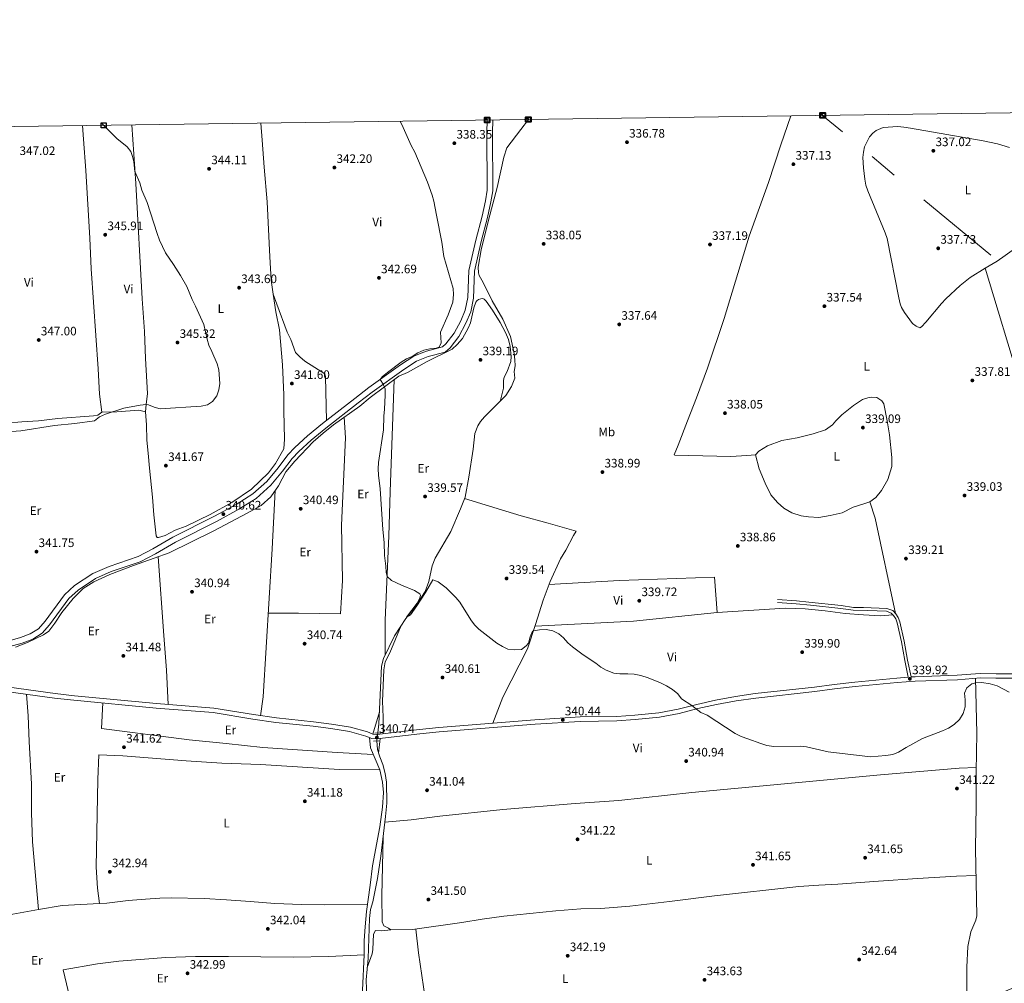
# Model space of a CAD drawing. Extents: x 594754 to 601708, y 664508 to 669230.
# Drawn here: x 595412 to 596213, y 668446 to 669230 of the extents above; entities that cross this region are included whole.
import ezdxf
from ezdxf.enums import TextEntityAlignment as Align

# ---------------------------------------------------------------- set-up
doc = ezdxf.new("R2010")
doc.units = 0
doc.header["$MEASUREMENT"] = 0
for name, pattern in [('DGN Style 2', [78.49170000000001, 47.09502000000001, -31.39668]), ('DGN Style 3', [109.88838000000001, 78.49170000000001, -31.39668]), ('DGN Style 5', [54.94419, 23.54751, -31.39668]), ('DGN Style 7', [156.98340000000002, 70.64253000000001, -31.39668, 23.54751, -31.39668])]:
    doc.linetypes.add(name, pattern=pattern)
for name, color, linetype in [('Nivel 13', 7, 'Continuous'), ('Nivel 21', 7, 'Continuous'), ('Nivel 22', 7, 'Continuous'), ('Nivel 32', 7, 'Continuous'), ('Nivel 36', 7, 'Continuous'), ('Nivel 37', 7, 'Continuous'), ('Nivel 41', 7, 'Continuous'), ('Nivel 5', 7, 'Continuous'), ('Nivel 61', 7, 'Continuous'), ('Nivel 62', 7, 'Continuous'), ('Nivel 7', 7, 'Continuous')]:
    doc.layers.add(name, color=color, linetype=linetype)
doc.styles.add('Style-arial', font='arial.shx', dxfattribs={"bigfont": 'arialbig.shx'})
doc.styles.add('Style-arialn', font='arialn.shx', dxfattribs={"bigfont": 'arialnbig.shx'})

# ---------------------------------------------------------------- blocks, each defined once
blk = doc.blocks.new('5PATER')
at = {"layer": 'Nivel 7', "linetype": 'Continuous', "lineweight": 0}
h = blk.add_hatch(color=53, dxfattribs=at)
edge = h.paths.add_edge_path()
edge.add_ellipse((0, 0), major_axis=(-1.095731442945027, -1.110710700472634), ratio=0.9994222409660316, start_angle=0, end_angle=360)

msp = doc.modelspace()

# ---------------------------------------------------------------- linework, layer by layer
at = {"layer": 'Nivel 13', "color": 4, "linetype": 'Continuous', "lineweight": 0}
for points in [[(595703.2380000001, 668649.7579999999, 340.126), (595704.146, 668657.047, 340.312), (595706.163, 668703.942, 340.058), (595707.959, 668710.3019999999, 340.058), (595716.736, 668728.6640000001, 340.185), (595725.905, 668742.946, 339.868), (595734.8360000001, 668753.915, 339.678), (595741.69, 668764.9299999999, 339.488), (595744.831, 668772.8570000001, 339.424), (595747.443, 668785.625, 339.488), (595750.0260000001, 668791.801, 339.488), (595762.655, 668813.547, 339.361), (595770.618, 668831.9280000001, 338.981), (595774.237, 668841.5989999999, 338.981), (595777.2010000001, 668857.771, 338.981), (595780.7479999999, 668880.7390000001, 339.044), (595782.308, 668893.4280000001, 338.664), (595784.524, 668899.6159999999, 338.664), (595786.895, 668903.213, 338.6), (595790.1440000001, 668907.0390000001, 338.854), (595807.557, 668924.1840000001, 338.981), (595812.0020000001, 668931.5590000001, 338.79), (595814.8559999999, 668938.4469999999, 338.727), (595814.3300000001, 668943.777, 338.664), (595815.0249999999, 668948.5490000001, 338.537), (595814.757, 668953.166, 338.537), (595814.1059999999, 668958.527, 338.41), (595811.315, 668972.2690000001, 338.347), (595805.1270000001, 668986.281, 338.347), (595796.335, 669001.358, 338.347), (595788.9410000001, 669016.256, 338.41), (595785.7150000001, 669021.788, 338.347), (595785.182, 669023.9850000001, 338.157), (595784.9099999999, 669028.642, 338.093), (595787.2620000001, 669042.693, 337.713), (595793.3489999999, 669067.034, 337.206), (595800.446, 669093.6070000001, 337.079), (595805.743, 669118.173, 337.016), (595808.1410000001, 669125.7180000001, 337.079), (595819.6089999999, 669140.7849999999, 336.826), (595825.844, 669148.871, 336.505)], [(595695.5800000001, 668381.78, 342.34), (595695.6610000001, 668393.406, 342.276), (595695.1939999999, 668410.8230000001, 342.213), (595693.811, 668448.9169999999, 341.706), (595695.2760000001, 668466.0730000001, 341.706), (595696.388, 668498.6200000001, 341.643), (595697.3759999999, 668505.976, 341.579), (595699.094, 668512.29, 341.389), (595702.9070000001, 668531.2110000001, 341.262), (595705.631, 668549.479, 341.199), (595709.5730000001, 668581.712, 340.755), (595710.4909999999, 668592.6840000001, 340.692), (595710.229, 668609.547, 340.565), (595709.328, 668616.5970000001, 340.565), (595707.3049999999, 668623.97, 340.565), (595704.7450000001, 668630.3659999999, 340.502), (595702.913, 668636.288, 340.502), (595702.506, 668643.206, 340.312)]]:
    msp.add_polyline3d(points, dxfattribs=at)
at = {"layer": 'Nivel 21', "color": 1, "linetype": 'DGN Style 2', "lineweight": 0, "extrusion": (0.06377472864643301, 0.004300725929376709, 0.9979550529670934), "elevation": 41206.39401399351, "flags": 128}
msp.add_lwpolyline([(627053.5996263141, -638015.6654082753), (627053.5996263139, -638010.7060512605)], dxfattribs=at)
at = {"layer": 'Nivel 21', "color": 1, "linetype": 'DGN Style 2', "lineweight": 0, "elevation": 340.882, "flags": 128}
msp.add_lwpolyline([(595699.71, 668643.1240000001), (595704.0930000001, 668643.253)], dxfattribs=at)
at = {"layer": 'Nivel 21', "color": 7, "linetype": 'Continuous', "lineweight": 0}
for points in [[(595398.3570000001, 668723.317, 341.648), (595412.2150000001, 668727.256, 341.584), (595420.2450000001, 668730.2649999999, 341.331), (595426.9639999999, 668734.476, 341.267), (595432.399, 668740.5830000001, 341.204), (595448.1799999999, 668762.0789999999, 340.951), (595456.352, 668769.655, 340.887), (595471.271, 668779.452, 340.697), (595484.5, 668785.2550000001, 340.634), (595507.9720000001, 668793.3, 340.951), (595520.0279999999, 668799.5430000001, 340.887), (595536.3659999999, 668808.8770000001, 340.887), (595570.2860000001, 668826.135, 340.634), (595587.787, 668835.679, 340.57), (595601.342, 668844.1510000001, 340.444), (595612.8489999999, 668854.4210000001, 340.38), (595622.06, 668865.452, 340.253), (595629.8489999999, 668875.9280000001, 340.127), (595635.6610000001, 668881.9010000001, 340.063), (595645.963, 668891.429, 340.063), (595658.101, 668901.4210000001, 339.937), (595684.409, 668921.966, 339.81), (595695.8640000001, 668930.767, 339.746), (595721.794, 668949.331, 339.62), (595732.6159999999, 668956.294, 339.62), (595738.446, 668958.811, 339.62), (595742.9650000001, 668960.3740000001, 339.683), (595755.767, 668963.7450000001, 339.493), (595758.673, 668966.203, 339.429), (595765.337, 668974.885, 339.366), (595770.7860000001, 668985.102, 339.113), (595774.442, 668993.7590000001, 338.859), (595776.463, 669004.1229999999, 338.669), (595777.2050000001, 669025.9839999999, 338.542), (595782.8970000001, 669050.702, 338.415), (595788.1270000001, 669070.2590000001, 338.035), (595790.81, 669082.6259999999, 337.718), (595792.1880000001, 669091.273, 337.401), (595791.8470000001, 669138.1510000001, 337.211), (595792.2649999999, 669148.412, 337.135)], [(595403.007, 668686.8360000001, 341.613), (595440.456, 668681.702, 341.534), (595456.1270000001, 668679.962, 341.455), (595523, 668673.601, 341.376), (595569.69, 668669.9820000001, 341.297), (595601.909, 668664.6140000001, 341.138), (595620.666, 668661.8870000001, 341.059), (595650.875, 668658.8899999999, 340.9), (595665.5009999999, 668656.9880000001, 340.742), (595681.0730000001, 668654.426, 340.663), (595694.7110000001, 668650.538, 340.584), (595699.2849999999, 668648.6880000001, 340.663), (595702.3119999999, 668648.47, 340.742), (595737.105, 668652.6140000001, 340.663), (595752.933, 668654.1799999999, 340.584), (595830.969, 668660.4639999999, 340.584), (595867.8570000001, 668662.7320000001, 340.346), (595897.73, 668663.085, 340.187), (595912.372, 668664.1950000001, 340.425), (595931.9639999999, 668666.006, 340.346), (595947.754, 668669.156, 340.346), (595962.8400000001, 668672.9850000001, 340.267), (595978.287, 668676.3530000001, 340.108), (595994.416, 668679.325, 340.029), (596010.5490000001, 668681.6880000001, 339.95), (596058.6740000001, 668687.0460000001, 339.712), (596074.7390000001, 668689.24, 339.791), (596091.517, 668691.163, 340.108), (596125.808, 668694.4140000001, 340.108), (596135.162, 668695.0970000001, 340.047), (596132.3829999999, 668708.591, 340.126), (596129.662, 668723.9369999999, 340.093), (596126.1059999999, 668739.3600000001, 340.079), (596124.9369999999, 668742.602, 340.109), (596123.2250000001, 668745.281, 340.046), (596121.209, 668747.281, 339.855), (596117.273, 668748.696, 339.855), (596102.29, 668749.467, 339.942), (596090.3130000001, 668749.5970000001, 340.236), (596080.298, 668751.0449999999, 340.298), (596055.4439999999, 668753.7579999999, 340.193), (596043.902, 668754.8459999999, 339.624), (596028.622, 668755.9070000001, 339.538)], [(596137.4469999999, 668695.264, 340.046), (596140.655, 668695.4990000001, 340.029), (596174.987, 668696.598, 340.029), (596193.743, 668698.182, 339.95), (596206.5819999999, 668697.854, 339.791), (596221.6300000001, 668697.8970000001, 339.712)]]:
    msp.add_polyline3d(points, dxfattribs=at)
at = {"layer": 'Nivel 21', "color": 7, "linetype": 'DGN Style 3', "lineweight": 0}
for points in [[(595399.5090000001, 668718.837, 341.648), (595413.6599999999, 668722.8589999999, 341.584), (595422.304, 668726.098, 341.331), (595429.979, 668730.908, 341.267), (595435.997, 668737.6710000001, 341.204), (595451.646, 668758.987, 340.951), (595459.212, 668766.0009999999, 340.887), (595473.4839999999, 668775.3729999999, 340.697), (595486.1810000001, 668780.943, 340.634), (595509.794, 668789.0360000001, 340.951), (595522.2380000001, 668795.48, 340.887), (595538.5619999999, 668804.8060000001, 340.887), (595572.4410000001, 668822.0430000001, 340.634), (595590.121, 668831.685, 340.57), (595604.1259999999, 668840.4380000001, 340.444), (595616.1799999999, 668851.196, 340.38), (595625.692, 668862.588, 340.253), (595633.3759999999, 668872.923, 340.127), (595638.8899999999, 668878.5889999999, 340.063), (595649.004, 668887.943, 340.063), (595660.993, 668897.8130000001, 339.937), (595687.24, 668918.31, 339.81), (595698.619, 668927.0519999999, 339.746), (595724.392, 668945.504, 339.62), (595734.798, 668952.199, 339.62), (595744.311, 668955.946, 339.683), (595757.9550000001, 668959.5390000001, 339.493), (595762.038, 668962.993, 339.429), (595769.237, 668972.372, 339.366), (595774.9639999999, 668983.1100000001, 339.113), (595778.888, 668992.402, 338.859), (595781.071, 669003.598, 338.669), (595781.811, 669025.381, 338.542), (595787.3840000001, 669049.585, 338.415), (595792.622, 669069.1699999999, 338.035), (595795.3559999999, 669081.771, 337.718), (595796.814, 669090.923, 337.401), (595796.4709999999, 669138.0730000001, 337.211), (595796.895, 669148.4750000001, 337.134)], [(596137.4469999999, 668695.264, 340.046), (596134.6140000001, 668709.0190000001, 340.126), (596131.888, 668724.3910000001, 340.093), (596128.2890000001, 668740.003, 340.079), (596126.9880000001, 668743.612, 340.109), (596125.003, 668746.716, 340.046), (596122.452, 668749.2479999999, 339.855), (596117.72, 668750.949, 339.855), (596098.5390000001, 668751.828, 339.982), (596090.4820000001, 668751.868, 340.236), (596080.584, 668753.2990000001, 340.298), (596054.031, 668756.183, 340.172), (596044.087, 668757.1100000001, 339.624), (596028.78, 668758.173, 339.538)], [(596221.5549999999, 668694.2860000001, 339.712), (596206.541, 668694.243, 339.791), (596193.8489999999, 668694.568, 339.95), (596175.196, 668692.9920000001, 340.029), (596140.844, 668691.8929999999, 340.029), (596126.1089999999, 668690.8160000001, 340.108), (596091.892, 668687.5719999999, 340.108), (596075.1880000001, 668685.6570000001, 339.791), (596059.118, 668683.463, 339.712), (596011.01, 668678.1070000001, 339.95), (595995.004, 668675.7620000001, 340.029), (595978.9979999999, 668672.8130000001, 340.108), (595963.6680000001, 668669.47, 340.267), (595948.551, 668665.6340000001, 340.346), (595932.4839999999, 668662.4280000001, 340.346), (595912.6740000001, 668660.5970000001, 340.425), (595897.8870000001, 668659.476, 340.187), (595867.9890000001, 668659.1229999999, 340.346), (595831.2239999999, 668656.862, 340.584), (595753.2550000001, 668650.584, 340.584), (595737.496, 668649.0249999999, 340.663), (595702.396, 668644.844, 340.742), (595698.4580000001, 668645.128, 340.663), (595693.5360000001, 668647.119, 340.584), (595680.2820000001, 668650.8970000001, 340.663), (595664.9750000001, 668653.415, 340.742), (595650.463, 668655.3030000001, 340.9), (595620.227, 668658.3019999999, 341.059), (595601.352, 668661.0460000001, 341.138), (595569.253, 668666.395, 341.297), (595522.689, 668670.004, 341.376), (595455.756, 668676.3700000001, 341.455), (595440.0109999999, 668678.119, 341.534), (595402.5719999999, 668683.2509999999, 341.613)]]:
    msp.add_polyline3d(points, dxfattribs=at)
at = {"layer": 'Nivel 22', "color": 4, "linetype": 'DGN Style 5', "lineweight": 0, "extrusion": (0.003131239492422306, 0.02802716004692752, 0.999602257720012), "elevation": 20945.63400490408, "flags": 128}
msp.add_lwpolyline([(-517779.24285017, -730350.0972044384), (-517779.2428501702, -730356.692591008)], dxfattribs=at)
at = {"layer": 'Nivel 32', "color": 6, "linetype": 'DGN Style 7', "lineweight": 0}
msp.add_polyline3d([(598221.1699999999, 667363.2579999999, 329.341), (597856.425, 667668.2960000001, 330.496), (597500.2320000001, 667962.2960000001, 335.778), (597153.9680000001, 668249.048, 341.022), (596854.655, 668496.879, 341.681), (596564.5689999999, 668737.5700000001, 340.33), (596065.3289999999, 669152.1470000001, 336.285)], dxfattribs=at)
at = {"layer": 'Nivel 36', "color": 92, "linetype": 'Continuous', "lineweight": 0, "extrusion": (0.01441749570825742, 0.004731464914349262, 0.9998848679009332), "elevation": 12098.41399474579, "flags": 128}
msp.add_lwpolyline([(596036.8466021374, 668788.0328192315), (596041.2361458417, 668774.655669495), (596057.9195947731, 668697.1798022732)], dxfattribs=at)
at = {"layer": 'Nivel 36', "color": 92, "linetype": 'Continuous', "lineweight": 0, "extrusion": (0.002600628427423901, -0.00431885662240165, 0.9999872920238825), "elevation": -998.3706804047467, "flags": 128}
msp.add_lwpolyline([(595828.3531360296, 668738.6540406628), (595908.4323619509, 668742.6500779309), (595976.7285158907, 668749.5071418821)], dxfattribs=at)
at = {"layer": 'Nivel 36', "color": 92, "linetype": 'Continuous', "lineweight": 0, "elevation": 340.663, "flags": 128}
msp.add_lwpolyline([(595699.2849999999, 668648.6880000001), (595704.575, 668667.0179999999)], dxfattribs=at)
at = {"layer": 'Nivel 36', "color": 92, "linetype": 'Continuous', "lineweight": 0, "extrusion": (0.008206773376049711, 0.07102858661278547, 0.9974405189055356), "elevation": 52721.60327867528, "flags": 128}
msp.add_lwpolyline([(-515022.4056714829, -730688.6632257642), (-515022.4056714829, -730700.760937077)], dxfattribs=at)
at = {"layer": 'Nivel 36', "color": 92, "linetype": 'Continuous', "lineweight": 0}
for points in [[(596039.5430000001, 669151.794, 336.871), (596031.317, 669128.209, 336.934), (596021.263, 669097.71, 337.013), (596005.5419999999, 669053.966, 337.013), (595985.122, 668986.882, 337.647), (595971.5819999999, 668946.558, 337.884), (595962.7890000001, 668922.5, 338.122), (595955.4199999999, 668903.798, 338.835), (595947.851, 668883.983, 338.677), (595944.392, 668875.95, 339.073), (595944.946, 668875.6259999999, 339.073), (595990.612, 668874.777, 338.122), (596003.699, 668875.4839999999, 337.647), (596010.649, 668876.0930000001, 337.726)], [(595478.6440000001, 668910.753, 344.99), (595476.6370000001, 668925.408, 346.384), (595475.487, 668945.946, 346.384), (595469.7139999999, 669027.4380000001, 346.447), (595468.7990000001, 669052.3870000001, 346.384), (595465.564, 669107.385, 346.004), (595463.716, 669132.8330000001, 346.004), (595462.747, 669143.9040000001, 345.701)], [(595514.0930000001, 668911.0819999999, 344.166), (595514.591, 668916.8559999999, 344.863), (595515.658, 668925.8459999999, 345.243), (595514.1370000001, 668954.4909999999, 345.307), (595513.2550000001, 668976.31, 345.624), (595511.443, 669002.8999999999, 345.624), (595506.166, 669096.6340000001, 344.99), (595502.9990000001, 669144.4550000001, 344.738)], [(595661.328, 668903.9410000001, 339.921), (595660.71, 668939.4480000001, 340.428), (595660.149, 668942.0090000001, 340.428), (595643.75, 668952.2779999999, 341.188), (595639.631, 668955.6270000001, 341.632), (595636.2590000001, 668959.317, 342.012), (595632.3230000001, 668969.9210000001, 342.329), (595629.5109999999, 668975.8910000001, 342.392), (595620.99, 668998.6769999999, 342.202), (595618.0989999999, 669006.757, 342.582), (595616.506, 669018.108, 342.646), (595615.3500000001, 669037.0989999999, 342.963), (595613.088, 669081.96, 342.963), (595610.679, 669109.969, 343.406), (595609.0109999999, 669131.973, 342.963), (595607.9040000001, 669145.8899999999, 343.166)], [(596217.433, 669126.01, 337.172), (596207.906, 669129.077, 337.305), (596196.159, 669131.378, 337.326), (596136.8319999999, 669141.7209999999, 337.741), (596131.479, 669142.5989999999, 337.806), (596126.493, 669143.031, 337.739), (596114.729, 669142.4680000001, 337.647), (596108.862, 669139.908, 337.568), (596106.3800000001, 669137.767, 337.568), (596103.648, 669134.631, 337.568), (596100.3400000001, 669128.3589999999, 337.33), (596099.5819999999, 669126.5519999999, 337.33), (596098.6939999999, 669122.173, 337.251), (596098.1640000001, 669117.902, 337.172), (596098.6610000001, 669109.3870000001, 337.219), (596099.683, 669100.2579999999, 337.23), (596100.683, 669095.3430000001, 337.185), (596102.129, 669090.825, 337.172), (596116.229, 669056.6769999999, 337.358), (596117.8840000001, 669051.949, 337.388), (596127.4450000001, 669003.736, 337.647), (596128.574, 668998.868, 337.738), (596129.618, 668996.0090000001, 337.806), (596132.148, 668991.692, 337.926), (596138.666, 668982.9040000001, 338.202), (596141.685, 668980.652, 338.202), (596144.5860000001, 668979.4070000001, 338.202), (596145.825, 668980.2339999999, 338.202), (596149.4010000001, 668983.9639999999, 338.2), (596162.173, 668999.2280000001, 338.151), (596165.575, 669002.824, 338.129), (596177.487, 669013.8659999999, 337.946), (596185.551, 669020.1840000001, 337.806), (596197.652, 669027.976, 337.727), (596207.433, 669033.6399999999, 337.33), (596222.416, 669044.2860000001, 337.047)], [(596197.652, 669027.976, 337.727), (596226.835, 668931.7420000001, 337.727), (596239.683, 668888.9040000001, 338.202), (596254.2380000001, 668838.588, 338.598), (596268.476, 668790.851, 338.677), (596279.425, 668755.354, 339.549), (596288.4639999999, 668721.99, 339.707), (596294.2150000001, 668702.3400000001, 339.692)], [(595618.0989999999, 669006.757, 342.582), (595620.1699999999, 668992.3090000001, 342.708), (595623.06, 668977.8019999999, 342.898), (595625.561, 668949.1089999999, 343.089), (595626.5959999999, 668924.7390000001, 342.772), (595626.7250000001, 668911.771, 342.391), (595627.26, 668888.6240000001, 340.934), (595626.753, 668880.8160000001, 340.553), (595619.837, 668869.023, 340.427), (595614.3189999999, 668861.3230000001, 340.427), (595600.2820000001, 668847.932, 340.553), (595584.4140000001, 668837.2509999999, 340.87), (595566.645, 668827.4820000001, 340.997), (595547.0719999999, 668817.9029999999, 341.251), (595538.3230000001, 668814.717, 341.314), (595530.102, 668810.473, 341.377), (595524.54, 668808.709, 341.251), (595523.517, 668808.794, 341.251), (595522.818, 668809.962, 341.251), (595520.852, 668827.3049999999, 341.187), (595519.7350000001, 668841.4990000001, 341.124), (595517.2069999999, 668865.1869999999, 341.504), (595516.2490000001, 668877.2779999999, 341.758), (595515.2690000001, 668888.065, 342.835), (595514.781, 668900.395, 343.405), (595514.0930000001, 668911.0819999999, 344.166)], [(595802.7849999999, 668919.4850000001, 339.118), (595805.601, 668930.3640000001, 339.118), (595805.6740000001, 668936.3700000001, 339.118), (595806.1399999999, 668939.0700000001, 339.118), (595808.4650000001, 668943.8230000001, 339.157), (595811.3929999999, 668951.8759999999, 339.078), (595811.7280000001, 668956.051, 339.038), (595811.0020000001, 668964.01, 339.078), (595809.5009999999, 668969.855, 339.038), (595807.264, 668975.483, 339.038), (595802.9439999999, 668983.6370000001, 339.078), (595796.7239999999, 668993.783, 338.999), (595791.439, 669000.969, 338.959), (595789.825, 669002.6769999999, 338.959), (595788.7350000001, 669003.1030000001, 338.959), (595787.057, 669002.976, 338.999), (595785.298, 669002.2930000001, 338.959), (595783.794, 669001.203, 338.959), (595782.896, 669000.179, 338.92), (595781.4720000001, 668995.6159999999, 338.959), (595778.6939999999, 668983.425, 338.999), (595776.7139999999, 668978.963, 339.078), (595772.281, 668970.6329999999, 339.434), (595767.736, 668965.6510000001, 339.712), (595763.746, 668961.952, 339.831), (595743.3659999999, 668952.006, 339.751), (595727.344, 668943.0819999999, 339.751), (595720.3929999999, 668940.0530000001, 339.91), (595697.05, 668922.52, 339.949), (595688.564, 668915.611, 339.831), (595667.094, 668900.4569999999, 340.108), (595658.8160000001, 668893.7479999999, 340.148), (595650.5279999999, 668886.631, 340.227), (595635.6259999999, 668870.9780000001, 340.227), (595628.4410000001, 668862.1950000001, 340.306), (595622.405, 668850.8559999999, 340.385), (595616.0149999999, 668841.788, 340.385), (595608.3630000001, 668834.861, 340.544), (595596.967, 668828.5050000001, 341.098), (595569.7760000001, 668814.24, 341.336), (595533.3530000001, 668796.182, 341.494), (595521.1869999999, 668791.9240000001, 341.811), (595504.2749999999, 668785.882, 341.177), (595484.9720000001, 668778.6410000001, 341.098), (595472.0819999999, 668772.6599999999, 341.098), (595463.1780000001, 668767.226, 341.177), (595455.0530000001, 668759.0430000001, 341.257), (595445.953, 668747.6130000001, 341.177), (595440.135, 668739.0360000001, 341.494), (595435.337, 668732.5700000001, 341.336), (595431.0430000001, 668729.6410000001, 341.257), (595417.97, 668723.402, 341.494), (595408.1780000001, 668719.487, 341.97)], [(595709.27, 668713.0460000001, 340.587), (595709.324, 668741.469, 340.306), (595712.212, 668810.152, 339.672), (595713.203, 668845.9040000001, 339.751), (595716.6240000001, 668937.2220000001, 339.916)], [(596010.649, 668876.0930000001, 337.726), (596013.3589999999, 668878.983, 337.884), (596020.5970000001, 668883.315, 337.964), (596032.3030000001, 668887.7420000001, 338.122), (596044.591, 668889.854, 338.201), (596057.5989999999, 668893.199, 338.201), (596067.7760000001, 668896.331, 338.122), (596073.452, 668900.341, 338.122), (596076.1340000001, 668903.595, 338.122), (596080.9990000001, 668908.642, 338.439), (596090.44, 668916.111, 338.518), (596097.909, 668921.152, 338.439), (596102.085, 668922.405, 338.518), (596105.5800000001, 668922.9950000001, 338.439), (596109.561, 668922.524, 338.36), (596113.463, 668919.8910000001, 338.439), (596115.271, 668917.506, 338.439), (596118.068, 668903.683, 338.756), (596119.861, 668892.388, 338.835), (596121.8060000001, 668873.7010000001, 338.993), (596121.7890000001, 668866.4180000001, 338.914), (596118.514, 668855.959, 338.993), (596113.4210000001, 668846.9480000001, 339.31), (596108.683, 668841.3, 339.31), (596103.7010000001, 668837.79, 339.548), (596099.7890000001, 668836.273, 339.548), (596090.2380000001, 668833.4739999999, 339.627), (596081.348, 668828.936, 339.548), (596071.483, 668826.52, 339.548), (596062.3160000001, 668825.092, 339.627), (596053.783, 668825.503, 339.627), (596047.854, 668826.436, 339.627), (596040.315, 668828.753, 339.548), (596033.848, 668832.493, 339.469), (596028.53, 668837.175, 339.39), (596023.1640000001, 668843.5619999999, 339.231), (596018.47, 668852.888, 339.231), (596013.767, 668864.4909999999, 339.073), (596010.649, 668876.0930000001, 337.726)], [(595400.487, 668901.7760000001, 345.624), (595413.378, 668902.916, 345.751), (595427.021, 668903.787, 345.37), (595442.5970000001, 668905.4569999999, 345.307), (595471.7039999999, 668907.8670000001, 344.99), (595475.3289999999, 668908.345, 344.99), (595478.6440000001, 668910.753, 344.99), (595490.7409999999, 668911.101, 344.99), (595508.55, 668912.288, 344.736), (595514.0930000001, 668911.0819999999, 344.166)], [(595614, 668747.1840000001, 340.68), (595638.53, 668747.1699999999, 340.125), (595672.8130000001, 668746.76, 340.204), (595674.5149999999, 668773.6769999999, 340.363), (595673.656, 668818.807, 340.363), (595676.81, 668889.871, 340.046), (595675.7649999999, 668906.577, 339.996)], [(595619.6300000001, 668846.9180000001, 340.385), (595617.1610000001, 668799.541, 340.543), (595609.8929999999, 668679.1869999999, 340.86), (595607.7849999999, 668663.7590000001, 341.113)], [(595796.7820000001, 668657.7110000001, 340.584), (595805.03, 668678.757, 340.663), (595825.0249999999, 668718.1880000001, 340.425), (595831.629, 668737.8489999999, 340.267), (595837.7180000001, 668757.878, 339.95), (595843.486, 668773.0009999999, 339.712), (595851.9029999999, 668791.294, 339.712), (595856.4380000001, 668798.5530000001, 339.554), (595862.5700000001, 668810.49, 339.474), (595864.6799999999, 668813.783, 339.316), (595841.8829999999, 668820.4340000001, 339.316), (595819.8319999999, 668826.369, 339.395), (595807.5549999999, 668830.2790000001, 339.514), (595773.788, 668840.3999999999, 339.132)], [(595532.5020000001, 668672.8640000001, 341.359), (595531.1259999999, 668700.666, 341.517), (595529.1059999999, 668728.9070000001, 341.359), (595524.348, 668793.03, 341.728)], [(596122.7590000001, 668745.743, 340.001), (596112.5530000001, 668745.131, 340.254), (596098.632, 668745.784, 340.824), (596083.7779999999, 668746.936, 341.268), (596067.5560000001, 668748.96, 341.268), (596051.037, 668750.5959999999, 340.064), (596035, 668751.2509999999, 339.684), (595979.628, 668747.5819999999, 339.937), (595977.2760000001, 668776.449, 338.86), (595900.1059999999, 668773.77, 340.001), (595842.5449999999, 668770.533, 339.75)], [(595722.101, 668737.02, 340.385), (595713.0560000001, 668714.925, 340.267), (595709.163, 668707.51, 340.544), (595708.0549999999, 668700.9380000001, 340.663), (595707.0889999999, 668675.5819999999, 340.782), (595707.5120000001, 668662.4950000001, 341.019), (595707.5020000001, 668649.088, 340.73)], [(596189.905, 668694.2339999999, 339.966), (596191.057, 668649.5320000001, 340.726), (596190.442, 668617.9380000001, 341.075), (596190.277, 668590.8729999999, 341.138), (596189.912, 668555.4539999999, 341.772), (596190.926, 668501.0390000001, 341.899), (596190.0009999999, 668497.4099999999, 341.994), (596186.088, 668487.858, 342.596), (596183.675, 668475.959, 342.691), (596182.868, 668459.24, 342.881), (596182.69, 668440.1270000001, 342.881), (596183.2620000001, 668433.926, 342.944), (596184.216, 668431.2720000001, 342.944), (596184.719, 668430.8019999999, 342.944), (596185.7139999999, 668430.5519999999, 342.944), (596194.2250000001, 668431.787, 342.818), (596207.021, 668436.5819999999, 342.532), (596234.537, 668447.902, 342.786), (596251.2239999999, 668455.31, 342.818), (596265.7150000001, 668462.165, 342.152), (596283.621, 668470.398, 342.057), (596321.3970000001, 668486.423, 341.487), (596337.06, 668493.6510000001, 341.455), (596346.6610000001, 668496.8200000001, 341.609)], [(595417.145, 668681.253, 341.582), (595418.4709999999, 668663.7590000001, 341.835), (595419.2420000001, 668642.8670000001, 341.936), (595421.121, 668608.0249999999, 342.443), (595421.158, 668584.7380000001, 342.342), (595422.0889999999, 668561.061, 342.443), (595427.0760000001, 668506.013, 343.103), (595446.256, 668509.247, 342.9), (595476.6710000001, 668510.811, 343.437)], [(595699.54, 668632.2779999999, 341.336), (595669.9890000001, 668633.6969999999, 341.335), (595609.4680000001, 668637.854, 341.64), (595579.78, 668641.095, 341.843), (595549.71, 668644.0009999999, 341.843), (595478.3200000001, 668653.335, 342.147), (595479.2110000001, 668674.139, 341.427)], [(595692.108, 668469.2749999999, 341.922), (595692.2409999999, 668480.929, 342.074), (595692.871, 668492.0619999999, 342.124), (595693.973, 668504.3500000001, 342.023), (595697.065, 668525.942, 341.82), (595698.933, 668541.5419999999, 341.82), (595704.7550000001, 668573.409, 341.668), (595706.95, 668589.3899999999, 341.567), (595707.834, 668601.203, 341.516), (595707.139, 668609.693, 341.516), (595704.9140000001, 668619.5930000001, 341.516), (595697.2960000001, 668637.575, 341.262), (595696.4890000001, 668645.9240000001, 340.631)], [(595694.8130000001, 668510.216, 341.967), (595659.6529999999, 668509.838, 342.068), (595640.979, 668509.9979999999, 342.271), (595619.4510000001, 668510.908, 342.626), (595599.2339999999, 668512.6300000001, 342.372), (595580.064, 668513.973, 342.474), (595561.939, 668514.9369999999, 342.321), (595534.997, 668515.4880000001, 343.031), (595525.6640000001, 668515.1869999999, 343.64), (595514.0160000001, 668514.558, 343.944), (595500.0179999999, 668513.395, 343.64), (595482.5349999999, 668511.256, 343.741), (595476.6710000001, 668510.811, 343.437), (595475.0430000001, 668523.5530000001, 343.336), (595473.767, 668540.389, 342.93), (595475.2209999999, 668611.74, 342.068), (595475.986, 668631.8330000001, 341.966), (595495.628, 668630.9839999999, 341.612), (595547.291, 668626.969, 341.155), (595576.1599999999, 668625.1399999999, 341.206), (595607.7209999999, 668624.0249999999, 341.054), (595672.003, 668619.899, 340.851), (595704.9140000001, 668619.5930000001, 341.516)], [(595709.023, 668577.213, 341.363), (595730.334, 668579.1370000001, 341.14), (595753.6329999999, 668581.9610000001, 340.982), (595805.0320000001, 668587.3430000001, 340.919), (595864.0279999999, 668592.3049999999, 341.045), (595899.3700000001, 668594.842, 341.014), (595958.922, 668601.331, 340.855), (596112.5190000001, 668615.7039999999, 340.507), (596176.554, 668621.007, 340.76), (596190.514, 668621.673, 341.033)], [(595694.6510000001, 668458.757, 342.413), (595698.5860000001, 668470.1030000001, 342.161), (595699.1769999999, 668473.585, 342.034), (595699.6540000001, 668486.0700000001, 342.034), (595701.46, 668489.075, 342.003), (595706.209, 668488.682, 341.876), (595713.905, 668489.388, 341.591), (595711.94, 668490.8859999999, 341.495), (595708.209, 668492.881, 341.591), (595706.7380000001, 668495.923, 341.654), (595706.4140000001, 668517.092, 341.622), (595707.54, 668565.0900000001, 341.805)], [(596190.317, 668533.693, 341.822), (596174.283, 668533.2250000001, 342.075), (596142.6950000001, 668531.3389999999, 341.885), (596110.852, 668529.0660000001, 342.36), (596077.8319999999, 668526.7660000001, 342.36), (596062.1740000001, 668525.9040000001, 341.948), (596046.118, 668524.666, 342.043), (595977.233, 668517.0630000001, 342.043), (595940.845, 668512.494, 342.329), (595908.4809999999, 668508.7779999999, 342.265), (595884.838, 668507.006, 342.107), (595868.554, 668506.6259999999, 342.17), (595848.064, 668504.848, 342.233), (595805.899, 668500.5519999999, 342.36), (595788.108, 668498.3289999999, 342.487), (595771.585, 668495.469, 342.265), (595731.5630000001, 668489.729, 342.138), (595713.905, 668489.388, 341.591)], [(595427.0760000001, 668506.013, 343.103), (595406.1100000001, 668502.185, 343.457), (595384.27, 668497.834, 343.407), (595365.8319999999, 668493.538, 343.356), (595326.4410000001, 668486.584, 344.573), (595310.709, 668484.8319999999, 345.232), (595294.524, 668481.673, 345.587), (595274.541, 668476.2930000001, 346.043), (595250.649, 668468.8570000001, 346.656)], [(595734.304, 668490.122, 342.146), (595736.2490000001, 668470.925, 341.86), (595741.6570000001, 668433.95, 341.924), (595746.956, 668388.2779999999, 342.837)], [(595429.111, 668386.787, 344.559), (595445.217, 668389.635, 344.305), (595453.662, 668391.598, 344.102), (595457.6699999999, 668393.7320000001, 344.102), (595458.538, 668397.713, 344.102), (595457.682, 668404.9709999999, 344.153), (595454.6410000001, 668422.9450000001, 344.254), (595453.064, 668431.673, 344.204), (595449.611, 668445.7, 343.747), (595446.9709999999, 668457.0430000001, 343.747), (595475.038, 668461.7649999999, 343.392), (595492.463, 668464.0009999999, 343.443), (595530.682, 668466.95, 343.088), (595554.7779999999, 668467.709, 342.784), (595581.565, 668467.8589999999, 342.429), (595634.3829999999, 668467.389, 342.074), (595663.2239999999, 668467.949, 342.023), (595692.108, 668469.2749999999, 341.922), (595690.6840000001, 668440.436, 342.277), (595691.0320000001, 668427.801, 342.48), (595692.3459999999, 668409.1370000001, 342.733), (595692.798, 668396.459, 342.835), (595692.432, 668380.6470000001, 342.963)]]:
    msp.add_polyline3d(points, dxfattribs=at)
at = {"layer": 'Nivel 5', "color": 30, "linetype": 'Continuous', "lineweight": 0, "flags": 128}
for points, elevation in [([(595479.905, 669144.139), (595487.327, 669136.9820000001), (595490.6799999999, 669133.2720000001), (595499.0320000001, 669126.696), (595502.014, 669122.712), (595503.723, 669117.8759999999), (595504.5719999999, 669114.45), (595505.51, 669106.5290000001), (595509.3459999999, 669097.2919999999), (595511.121, 669091.4610000001), (595515.4169999999, 669081.308), (595523.433, 669055.987), (595525.375, 669050.675), (595530.288, 669040.419), (595536.7660000001, 669030.935), (595542.5249999999, 669021.787), (595547.601, 669012.8400000001), (595551.967, 669002.3459999999), (595554.7339999999, 668996.99), (595561.5760000001, 668981.983), (595564.169, 668970.145), (595565.5279999999, 668965.3330000001), (595568.108, 668960.115), (595572.449, 668950.0160000001), (595573.747, 668945.185), (595574.558, 668933.987), (595573.8570000001, 668928.8189999999), (595572.2450000001, 668924.088), (595568.659, 668919.4369999999), (595564.4979999999, 668916.6540000001), (595559.463, 668915.7180000001), (595526.0149999999, 668913.372), (595521.203, 668914.6980000001), (595516.48, 668916.71), (595514.591, 668916.8559999999), (595509.6300000001, 668916.29), (595496.4450000001, 668913.844), (595481.5530000001, 668909.092), (595476.648, 668906.9820000001), (595472.5390000001, 668903.5419999999), (595456.5590000001, 668901.436), (595439.844, 668899.871), (595412.659, 668895.575), (595397.048, 668894.527)], 345), ([(595721.3970000001, 669147.442), (595723.9709999999, 669142.3600000001), (595730.496, 669127.571), (595733.2339999999, 669122.355), (595743.55, 669097.7590000001), (595747.4720000001, 669087.1840000001), (595748.764, 669082.3530000001), (595751.077, 669071.1070000001), (595755.3090000001, 669048.9280000001), (595757.061, 669037.324), (595764.646, 669011.317), (595764.8700000001, 669006.3200000001), (595764.3, 669000.1680000001), (595760.5020000001, 668989.9979999999), (595754.175, 668975.8729999999), (595754.7350000001, 668967.1640000001), (595753.0719999999, 668963.5619999999), (595750.6440000001, 668962.8319999999), (595745.672, 668962.256), (595740.6470000001, 668961.0800000001), (595735.7409999999, 668958.97), (595731.2949999999, 668956.051), (595726.676, 668954.131), (595722.2479999999, 668951.294), (595711.038, 668943.077), (595707.102, 668939.814), (595705.0590000001, 668937.3500000001), (595707.645, 668933.514), (595709.0800000001, 668929.6499999999), (595709.3230000001, 668924.6529999999), (595708.781, 668913.2890000001), (595708.1710000001, 668907.5819999999), (595707.824, 668896.432), (595703.8800000001, 668869.8640000001), (595703.5360000001, 668864.574), (595703.798, 668859.581), (595705.121, 668848.3600000001), (595707.2760000001, 668815.2490000001), (595708.4340000001, 668804.561), (595708.628, 668794.1470000001), (595709.8800000001, 668785.5020000001), (595710.145, 668780.5149999999), (595710.817, 668776.977), (595714.4820000001, 668773.7139999999), (595722.6200000001, 668769.959), (595733.0249999999, 668765.7), (595737.317, 668762.7690000001), (595737.9680000001, 668761.5630000001), (595737.1780000001, 668758.871), (595735.267, 668755.25), (595726.649, 668743.8589999999), (595729.7720000001, 668745.8829999999), (595734.987, 668753.0819999999), (595742.0419999999, 668763.8759999999), (595747.9569999999, 668774.281), (595752.247, 668772.6640000001), (595758.912, 668767.6869999999), (595766.8759999999, 668759.8740000001), (595770.041, 668756.0009999999), (595778.8759999999, 668741.7649999999), (595781.915, 668737.7949999999), (595785.5730000001, 668734.1680000001), (595800.085, 668722.7150000001), (595804.6159999999, 668719.9299999999), (595809.183, 668717.8940000001), (595814.898, 668717.283), (595820.1429999999, 668717.5320000001), (595824.094, 668720.565), (595825.8030000001, 668722.7779999999), (595827.328, 668727.872), (595829.1769999999, 668732.423), (595829.9510000001, 668732.855), (595834.898, 668733.5900000001), (595840.3530000001, 668733.7490000001), (595845.605, 668732.7010000001), (595850.6070000001, 668730.25), (595854.3929999999, 668726.9839999999), (595857.8940000001, 668723.021), (595861.706, 668719.7520000001), (595870.548, 668713.196), (595880.6140000001, 668706.504), (595884.8899999999, 668703.1529999999), (595889.28, 668700.77), (595895.375, 668698.486), (595900.3289999999, 668697.7860000001), (595906.889, 668697.919), (595911.8759999999, 668697.588), (595917.3630000001, 668696.415), (595923.435, 668694.506), (595933.3659999999, 668690.591), (595938.27, 668688.132), (595943.1769999999, 668684.979), (595947.4040000001, 668681.6240000001), (595950.5519999999, 668677.443), (595958.973, 668672.0490000001), (595966.345, 668666.304), (595971.283, 668664.047), (595994.2409999999, 668649.2590000001), (595999.1969999999, 668646.916), (596004.4280000001, 668644.896), (596014.9890000001, 668641.0419999999)], 340), ([(596014.9890000001, 668641.0419999999), (596020.0160000001, 668639.5860000001), (596025.6429999999, 668638.7209999999), (596047.324, 668638.9750000001), (596052.294, 668638.4480000001), (596070.0179999999, 668634.389), (596104.382, 668630.325), (596116.9820000001, 668631.2960000001), (596122.4210000001, 668632.2550000001), (596127.087, 668634.0590000001), (596133.311, 668637.9469999999), (596146.6980000001, 668645.2620000001), (596162.8870000001, 668651.3130000001), (596167.8200000001, 668653.723), (596172.608, 668656.7180000001), (596176.7220000001, 668660.7550000001), (596179.936, 668665.517), (596181.503, 668671.0490000001), (596181.4750000001, 668676.658), (596181.013, 668682.0860000001), (596182.7609999999, 668686.538), (596186.949, 668689.587), (596190.003, 668690.4169999999), (596195.0109999999, 668690.699), (596201.827, 668689.744), (596207.371, 668687.942), (596217.1429999999, 668682.946)], 340)]:
    msp.add_lwpolyline(points, dxfattribs=dict(at, elevation=elevation))
at = {"layer": 'Nivel 61', "color": 7, "linetype": 'Continuous', "lineweight": 0, "flags": 128}
msp.add_lwpolyline([(594754.05, 669134.21), (598195.8700000001, 669181.29), (601637.7, 669230.04), (601671.03, 666916.9099999999), (601704.31, 664603.78), (598260.24, 664555.03), (594816.1499999999, 664507.97), (594785.1200000001, 666821.0900000001)], close=True, dxfattribs=at)
at = {"layer": 'Nivel 62', "color": 131, "linetype": 'Continuous', "lineweight": 40, "flags": 128}
for points, elevation in [([(595792.2649999999, 669148.412), (595790.2649999999, 669150.412), (595794.2649999999, 669150.412), (595794.2649999999, 669146.412), (595790.2649999999, 669146.412), (595790.2649999999, 669150.412)], 337.135), ([(595825.844, 669148.871), (595823.844, 669150.871), (595827.844, 669150.871), (595827.844, 669146.871), (595823.844, 669146.871), (595823.844, 669150.871)], 336.505), ([(596065.3289999999, 669152.1470000001), (596063.3289999999, 669154.1470000001), (596067.3289999999, 669154.1470000001), (596067.3289999999, 669150.1470000001), (596063.3289999999, 669150.1470000001), (596063.3289999999, 669154.1470000001)], 336.182)]:
    msp.add_lwpolyline(points, dxfattribs=dict(at, elevation=elevation))
at = {"layer": 'Nivel 62', "color": 131, "linetype": 'Continuous', "lineweight": 30, "elevation": 345, "flags": 128}
msp.add_lwpolyline([(595479.905, 669144.139), (595477.905, 669146.139), (595481.905, 669146.139), (595481.905, 669142.139), (595477.905, 669142.139), (595477.905, 669146.139)], dxfattribs=at)

# ---------------------------------------------------------------- block references
at = {"layer": 'Nivel 7', "color": 53, "linetype": 'Continuous', "lineweight": 0}
for p in [(595765.5279999999, 669129.538, 338.351), (595906.098, 669130.365, 336.779), (596155.541, 669123.4180000001, 337.024), (595565.831, 669108.713, 344.106), (595667.851, 669109.7450000001, 342.205), (596041.585, 669112.432, 337.134), (595481.2579999999, 669055.075, 345.906), (595838.2339999999, 669047.6030000001, 338.047), (595973.6869999999, 669047.148, 337.185), (596159.5260000001, 669044.0179999999, 337.734), (595704.1540000001, 669019.9839999999, 342.686), (595590.2479999999, 669011.9920000001, 343.599), (596066.8289999999, 668996.9539999999, 337.54), (595899.807, 668982.1540000001, 337.641), (595427.119, 668969.4299999999, 346.996), (595540.0989999999, 668967.3700000001, 345.323), (595786.7890000001, 668953.274, 339.188), (595633.256, 668934.0120000001, 341.596), (596187.2919999999, 668936.527, 337.81), (595985.8800000001, 668909.922, 338.047), (596098.2080000001, 668898.129, 339.086), (595530.713, 668867.193, 341.672), (595886.077, 668861.9820000001, 338.985), (595741.6880000001, 668842.095, 339.568), (596180.9539999999, 668842.936, 339.032), (595577.4510000001, 668827.757, 340.615), (595640.415, 668832.131, 340.488), (595425.28, 668797.2239999999, 341.748), (595996.3090000001, 668801.862, 338.858), (596133.2550000001, 668791.538, 339.213), (595808.0719999999, 668775.422, 339.542), (595551.949, 668764.595, 340.944), (595916.1130000001, 668757.2949999999, 339.72), (595643.6259999999, 668722.331, 340.742), (596048.7479999999, 668715.4099999999, 339.897), (595496.02, 668712.3840000001, 341.476), (595755.881, 668694.8200000001, 340.613), (596136.449, 668693.7550000001, 339.923), (595853.794, 668660.283, 340.436), (595702.4950000001, 668646.05, 340.742), (595496.5419999999, 668638.06, 341.622), (595954.27, 668626.825, 340.94), (595743.2749999999, 668603.0390000001, 341.044), (596174.7609999999, 668604.463, 341.219), (595643.804, 668594.108, 341.177), (595865.875, 668563.173, 341.221), (596099.9720000001, 668548.19, 341.65), (596008.6910000001, 668542.4099999999, 341.65), (595485.0079999999, 668536.726, 342.94), (595744.4010000001, 668514.186, 341.5), (595613.689, 668490.273, 342.039), (595857.8160000001, 668468.4099999999, 342.185), (596095.131, 668465.3400000001, 342.639), (595548.328, 668454.128, 342.991), (595969.256, 668448.8430000001, 343.628)]:
    msp.add_blockref('5PATER', p, dxfattribs=at)

# ---------------------------------------------------------------- texts
at = {"layer": 'Nivel 37', "color": 92, "linetype": 'Continuous', "lineweight": 0, "style": 'Style-arialn'}
for s, p in [('L', (596183.6791597833, 669091.517001, 337.492)), ('Vi', (595702.7605199555, 669065.503001, 341.869)), ('Vi', (595419.1205199556, 669016.3740009998, 347.173)), ('Vi', (595500.2805199556, 669010.9750009999, 345.83)), ('L', (595575.3501597834, 668994.8470009998, 344.34)), ('L', (596101.2611597835, 668948.0790009999, 338.18)), ('Mb', (595889.6358623526, 668894.666001, 338.622)), ('L', (596076.8341597833, 668874.8330009999, 338.681)), ('Er', (595740.2378385228, 668865.0790009999, 339.595)), ('Er', (595691.1368385227, 668844.148001, 340.145)), ('Er', (595424.4888385227, 668830.6230009999, 342.834)), ('Er', (595644.1138385227, 668796.892001, 340.458)), ('Vi', (595898.9855199556, 668757.5960009999, 340.033)), ('Er', (595566.5108385226, 668742.517001, 340.926)), ('Er', (595471.7048385227, 668732.602001, 341.335)), ('Vi', (595942.8065199556, 668711.5290009999, 339.994)), ('Er', (595583.1978385227, 668652.2080009999, 341.529)), ('Vi', (595914.8435199556, 668637.538001, 340.662)), ('Er', (595444.0428385227, 668613.689001, 342.264)), ('L', (595580.0821597835, 668576.3360009999, 341.751)), ('L', (595924.2041597834, 668546.173001, 341.791)), ('Er', (595425.6378385227, 668464.777001, 343.855)), ('Er', (595527.8318385226, 668450.169001, 343.524)), ('L', (595855.8201597834, 668449.885001, 342.357))]:
    msp.add_text(s, height=7.000002, dxfattribs=at).set_placement(p, align=Align.MIDDLE_CENTER)
at = {"layer": 'Nivel 41', "color": 7, "linetype": 'Continuous', "lineweight": 0, "style": 'Style-arial'}
for s, p in [('338.35', (595767.264, 669133.288, 338.351)), ('336.78', (595907.834, 669134.115, 336.779)), ('337.02', (596157.342, 669127.1680000001, 337.024)), ('347.02', (595411.5360000001, 669119.943, 347.022)), ('344.11', (595567.6599999999, 669112.463, 344.106)), ('342.20', (595669.5860000001, 669113.4950000001, 342.205)), ('337.13', (596043.3200000001, 669116.182, 337.134)), ('345.91', (595483.088, 669058.825, 345.906)), ('338.05', (595839.97, 669051.3530000001, 338.047)), ('337.19', (595975.422, 669050.898, 337.185)), ('337.73', (596161.2620000001, 669047.7679999999, 337.734)), ('342.69', (595705.8899999999, 669023.7339999999, 342.686)), ('343.60', (595591.9839999999, 669015.7420000001, 343.599)), ('337.54', (596068.564, 669000.7039999999, 337.54)), ('337.64', (595901.5419999999, 668985.9040000001, 337.641)), ('347.00', (595428.854, 668973.1799999999, 346.996)), ('345.32', (595541.8999999999, 668971.1200000001, 345.323)), ('339.19', (595788.524, 668957.024, 339.188)), ('341.60', (595634.9920000001, 668937.7620000001, 341.596)), ('337.81', (596189.122, 668940.277, 337.81)), ('338.05', (595987.6159999999, 668913.672, 338.047)), ('339.09', (596099.9439999999, 668901.879, 339.086)), ('341.67', (595532.514, 668870.943, 341.672)), ('338.99', (595887.8119999999, 668865.7320000001, 338.985)), ('339.03', (596182.69, 668846.686, 339.032)), ('339.57', (595743.49, 668845.845, 339.568)), ('340.62', (595579.2520000001, 668831.507, 340.615)), ('340.49', (595642.1499999999, 668835.881, 340.488)), ('341.75', (595427.0160000001, 668800.9739999999, 341.748)), ('338.86', (595998.044, 668805.612, 338.858)), ('339.21', (596135.084, 668795.288, 339.213)), ('339.54', (595809.808, 668779.172, 339.542)), ('340.94', (595553.6840000001, 668768.345, 340.944)), ('339.72', (595917.9140000001, 668761.0449999999, 339.72)), ('340.74', (595645.362, 668726.081, 340.742)), ('339.90', (596050.4839999999, 668719.1599999999, 339.897)), ('341.48', (595497.756, 668716.1340000001, 341.476)), ('340.61', (595757.71, 668698.5700000001, 340.613)), ('339.92', (596138.25, 668697.5050000001, 339.923)), ('340.44', (595855.53, 668664.033, 340.436)), ('340.74', (595704.23, 668649.8, 340.742)), ('341.62', (595498.344, 668641.81, 341.622)), ('340.94', (595956.006, 668630.575, 340.94)), ('341.04', (595745.01, 668606.7890000001, 341.044)), ('341.22', (596176.5619999999, 668608.213, 341.219)), ('341.18', (595645.54, 668597.858, 341.177)), ('341.22', (595867.676, 668566.923, 341.221)), ('341.65', (596101.7080000001, 668551.94, 341.65)), ('341.65', (596010.426, 668546.1599999999, 341.65)), ('342.94', (595486.744, 668540.476, 342.94)), ('341.50', (595746.1359999999, 668517.936, 341.5)), ('342.04', (595615.4240000001, 668494.023, 342.039)), ('342.19', (595859.5519999999, 668472.1599999999, 342.185)), ('342.64', (596096.8659999999, 668469.0900000001, 342.639)), ('342.99', (595550.064, 668457.878, 342.991)), ('343.63', (595970.9920000001, 668452.5930000001, 343.628))]:
    msp.add_text(s, height=7.000002, dxfattribs=at).set_placement(p)

doc.saveas('drawing.dxf')
